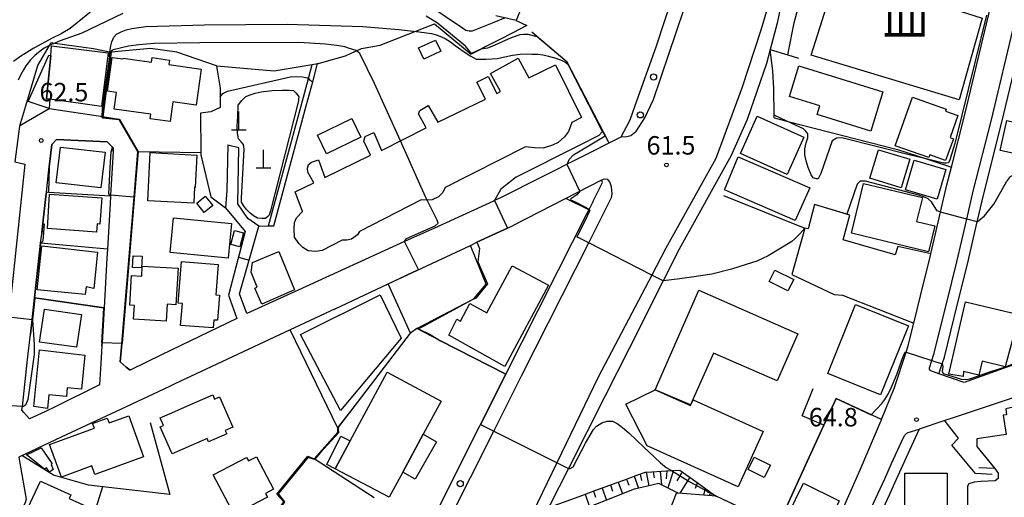
# Model space of a CAD drawing. Extents: x -24000 to -22000, y 91500 to 93000.
# Drawn here: x -22444 to -22243, y 92793 to 92890 of the extents above; entities that cross this region are included whole.
import ezdxf
from ezdxf.enums import TextEntityAlignment as Align

# ---------------------------------------------------------------- set-up
doc = ezdxf.new("R2010")
doc.units = 0
for name, color, linetype in [('2101000', 7, 'Continuous'), ('2101001', 7, 'Continuous'), ('2213000', 7, 'Continuous'), ('2238000', 3, 'Continuous'), ('3001000', 4, 'Continuous'), ('3002000', 5, 'Continuous'), ('3003000', 7, 'Continuous'), ('4201000', 3, 'Continuous'), ('6101110', 6, 'Continuous'), ('6101121', 6, 'Continuous'), ('6101990', 6, 'Continuous'), ('6110000', 1, 'Continuous'), ('6130000', 3, 'Continuous'), ('6140000', 3, 'Continuous'), ('6301000', 3, 'Continuous'), ('7101000', 4, 'Continuous'), ('7101001', 8, 'Continuous'), ('7102000', 2, 'Continuous'), ('7102001', 8, 'Continuous'), ('7312000', 4, 'Continuous'), ('8114000', 4, 'Continuous')]:
    doc.layers.add(name, color=color, linetype=linetype)
doc.styles.add('@ＭＳ ゴシック', font='txt')
doc.styles.add('Dm_Anotation', font='txt.shx', dxfattribs={"bigfont": 'PSCDM.shx'})

# ---------------------------------------------------------------- blocks, each defined once
blk = doc.blocks.new('223800')
at = {"layer": '2238000'}
blk.add_circle((0, 0), 0.25, dxfattribs=at)
blk = doc.blocks.new('420100')
at = {"layer": '4201000'}
for points in [[(0, 0), (0, 1.5)], [(0.6, 0), (-0.6, 0)]]:
    blk.add_lwpolyline(points, dxfattribs=at)
blk = doc.blocks.new('731200')
at = {"layer": '7312000'}
blk.add_circle((0, 0), 0.15, dxfattribs=at)

msp = doc.modelspace()

# ---------------------------------------------------------------- linework, layer by layer
at = {"layer": '2101000', "flags": 128}
for points in [[(-22295.59, 92956.73), (-22296.92, 92949.73), (-22298.09, 92943.54), (-22299, 92938.72), (-22303.43, 92920.43), (-22304.8, 92915.64), (-22308.86, 92901.39), (-22314.3, 92884.85), (-22318.57, 92872.93), (-22319.59, 92870.06)], [(-22256.76, 92818.46), (-22256.1, 92820.49), (-22255.66, 92821.84), (-22253.07, 92832.43), (-22250.99, 92840.74), (-22248.99, 92849.33), (-22247.66, 92855.04), (-22243.97, 92869.6), (-22240.01, 92886.26), (-22239.29, 92889.27), (-22235.46, 92906), (-22233.97, 92912.52), (-22232.45, 92913.26), (-22220.63, 92911.34)], [(-22288.79, 92765.36), (-22283.63, 92775.54), (-22279.83, 92783.04), (-22279.56, 92783.56), (-22275.08, 92793.69), (-22272.75, 92798.95), (-22268.5, 92808.94), (-22268.42, 92809.13), (-22265.82, 92815.67), (-22263.45, 92822.82), (-22263.07, 92823.95), (-22261.9, 92828.73), (-22260.54, 92834.28), (-22258.48, 92842.54), (-22258.41, 92842.85), (-22256.43, 92851.34), (-22255.14, 92856.86), (-22254.22, 92860.48), (-22251.45, 92871.43), (-22246.79, 92891.02), (-22246.73, 92891.27), (-22243.76, 92904.24), (-22242.97, 92907.71)], [(-22286.4, 92905.51), (-22287.12, 92901.78), (-22287.99, 92897.65), (-22289.67, 92889.76), (-22291.09, 92884.37), (-22291.83, 92881.57), (-22295.77, 92870.19), (-22299.01, 92862.85), (-22309.57, 92843.81)], [(-22425.93, 92870.56), (-22426.7, 92870.68), (-22437.62, 92872.36), (-22443.56, 92868.87), (-22443.62, 92868.82), (-22444.59, 92861.57), (-22442.58, 92861.08), (-22445.84, 92830.05), (-22446.51, 92823.68)], [(-22423.35, 92870.16), (-22425.93, 92870.56)], [(-22419.57, 92863.67), (-22423.35, 92870.16)], [(-22319.59, 92870.06), (-22321.41, 92866.54), (-22345.73, 92854.28)], [(-22437.09, 92865.1), (-22436.1, 92866.11)], [(-22436.1, 92866.11), (-22425.83, 92865.65)], [(-22425.83, 92865.65), (-22424.73, 92864.55), (-22424.58, 92864.4)], [(-22438.18, 92855.38), (-22437.74, 92859.31), (-22437.6, 92860.56), (-22437.09, 92865.1)], [(-22424.62, 92863.65), (-22425.14, 92854.77), (-22425.15, 92854.54), (-22425.24, 92853.05)], [(-22424.58, 92864.4), (-22424.62, 92863.65)], [(-22423.16, 92820.87), (-22422.85, 92824.59), (-22420.35, 92854.35), (-22419.57, 92863.67)], [(-22401.31, 92864.99), (-22401.52, 92855.74), (-22401.76, 92852.23)], [(-22394.99, 92848.5), (-22397.25, 92850), (-22399.26, 92852.99), (-22399.05, 92864.5)], [(-22327.04, 92853.59), (-22325.16, 92857.34), (-22325.36, 92857.8), (-22343.16, 92848.71)], [(-22439.11, 92847.09), (-22438.89, 92849.07), (-22438.28, 92854.48), (-22438.18, 92855.38)], [(-22345.73, 92854.28), (-22347.08, 92853.67), (-22347.3, 92853.57), (-22359.32, 92848.09), (-22365.37, 92845.33), (-22387, 92835.48), (-22397.42, 92830.73), (-22398.94, 92834.73), (-22398.8, 92835.19)], [(-22327.04, 92853.59), (-22327.96, 92851.77), (-22328.42, 92850.85)], [(-22425.24, 92853.05), (-22425.77, 92843.82)], [(-22401.76, 92852.23), (-22397.76, 92847.4)], [(-22397.76, 92847.4), (-22401.19, 92834.47), (-22399.5, 92829.72), (-22414.77, 92822.3), (-22421.18, 92819.19), (-22421.93, 92819.82)], [(-22398.8, 92835.19), (-22394.99, 92848.5)], [(-22368.7, 92836.74), (-22352.01, 92844.57), (-22350.67, 92845.2), (-22345.2, 92847.76), (-22344.49, 92848.09), (-22343.16, 92848.71)], [(-22439.34, 92845.03), (-22439.13, 92846.89), (-22439.11, 92847.09)], [(-22439.34, 92845.03), (-22439.48, 92843.73), (-22440.23, 92837.01), (-22440.58, 92833.9)], [(-22425.77, 92843.82), (-22425.87, 92842.01), (-22426.46, 92831.86)], [(-22309.57, 92843.81), (-22312.82, 92837.35), (-22319.74, 92823.62), (-22324.68, 92813.81), (-22332.07, 92799.2), (-22335.83, 92791.76)], [(-22344.79, 92818.35), (-22338.22, 92831.39), (-22334.09, 92839.59)], [(-22441.98, 92821.34), (-22441.4, 92826.52), (-22441.07, 92829.48), (-22440.58, 92833.9)], [(-22426.46, 92831.86), (-22426.87, 92824.75), (-22426.91, 92824.12)], [(-22379.51, 92831.67), (-22388.62, 92827.4), (-22412.05, 92816.41), (-22413.17, 92815.88), (-22421.93, 92811.77)], [(-22220.63, 92827.1), (-22221.25, 92826.92), (-22230.47, 92824.28), (-22232.6, 92823.52), (-22237.78, 92821.66), (-22239.91, 92820.9), (-22251.64, 92816.69), (-22256.76, 92818.46)], [(-22426.91, 92824.12), (-22427.13, 92820.53)], [(-22438.49, 92810.73), (-22441.63, 92809.28), (-22442.74, 92810.57), (-22443.14, 92811.03), (-22443.06, 92811.78), (-22441.98, 92821.34)], [(-22427.13, 92820.53), (-22427.39, 92816.18), (-22436.25, 92811.83), (-22438.49, 92810.73)], [(-22421.93, 92819.82), (-22423.16, 92820.87)], [(-22220.63, 92819.82), (-22221.54, 92819.59), (-22238.66, 92814.6), (-22254.08, 92809.44), (-22255.58, 92808.94), (-22260.82, 92807.19), (-22262.73, 92802.95), (-22265.78, 92796.19), (-22266.9, 92793.76), (-22269.99, 92787.1), (-22271.08, 92784.9)], [(-22350.12, 92807.76), (-22349.94, 92808.12), (-22344.79, 92818.35)], [(-22421.93, 92811.77), (-22434.15, 92806.04), (-22437.47, 92804.48), (-22443.76, 92801.53), (-22443.54, 92800.25), (-22442.28, 92792.96), (-22442.49, 92792.25), (-22446.32, 92784.77)], [(-22370.21, 92767.85), (-22368.21, 92771.83), (-22361.55, 92785.05), (-22360.6, 92786.95), (-22350.12, 92807.76)]]:
    msp.add_lwpolyline(points, dxfattribs=at)
at = {"layer": '2101001', "flags": 128}
for points in [[(-22401.31, 92864.99), (-22399.05, 92864.5)], [(-22334.09, 92839.59), (-22328.42, 92850.85)], [(-22379.51, 92831.67), (-22368.7, 92836.74)]]:
    msp.add_lwpolyline(points, dxfattribs=at)
at = {"layer": '2213000', "flags": 128}
for points in [[(-22318.38, 92867.63), (-22316.54, 92870.5), (-22315.42, 92872.93), (-22314.8, 92874.26), (-22306.98, 92897.35), (-22304.11, 92907.4), (-22303.2, 92910.6), (-22300.53, 92919.67), (-22294.93, 92943.56), (-22292.8, 92956.19), (-22292.54, 92957.59), (-22291.85, 92961.29), (-22289.94, 92975.97), (-22288.86, 92984.84), (-22289.99, 92986.03), (-22291.54, 92986.85)], [(-22274.93, 92955.74), (-22277.75, 92955.88), (-22278.66, 92955.71), (-22278.72, 92955.63), (-22279.16, 92955.07), (-22279.72, 92953.03), (-22283.93, 92931.1), (-22286.61, 92918.25), (-22287.53, 92910.78), (-22288.69, 92902.78), (-22292.98, 92888.35), (-22296.74, 92876.72), (-22302.1, 92862.24), (-22312.28, 92843.97), (-22315.14, 92838.53), (-22326.04, 92817.78)], [(-22256.76, 92818.46), (-22258.41, 92819.05), (-22258.58, 92819.2), (-22258.66, 92819.37), (-22258.68, 92819.69), (-22258.2, 92821.16), (-22257.78, 92822.44), (-22255.2, 92832.96), (-22253.13, 92841.25), (-22251.12, 92849.9), (-22249.8, 92855.56), (-22246.1, 92870.12), (-22241.43, 92889.77), (-22237.61, 92906.49), (-22236.16, 92912.27), (-22235.64, 92912.92), (-22234.86, 92913.38), (-22233.87, 92913.42), (-22232.45, 92913.26)], [(-22318.38, 92867.63), (-22319.42, 92866.87), (-22320.17, 92866.63), (-22321.41, 92866.54)], [(-22323.31, 92854.33), (-22323.16, 92855.08), (-22323.32, 92856.44), (-22323.67, 92857.48), (-22324.09, 92857.96), (-22324.84, 92858.06), (-22325.36, 92857.8)], [(-22400.8, 92705.18), (-22398.13, 92710.57), (-22389.74, 92726.24), (-22382.68, 92737.17), (-22365.7, 92770.41), (-22356.82, 92787.78), (-22347.25, 92806.78), (-22341.52, 92818.15), (-22327.96, 92845.09), (-22326.74, 92847.52), (-22324.49, 92851.99), (-22323.31, 92854.33)], [(-22326.04, 92817.78), (-22334.42, 92800.37), (-22340.31, 92788.12), (-22353.42, 92763.44), (-22361.74, 92747.77), (-22372.04, 92728.73), (-22377.78, 92718.81), (-22379.64, 92715.27), (-22385.62, 92703.89)], [(-22313.23, 92713.15), (-22300.4, 92733.78), (-22292.53, 92747.49), (-22290.63, 92750.79), (-22282.66, 92765.2), (-22279.1, 92772.32), (-22275.93, 92779.2), (-22275.1, 92781.11), (-22273.05, 92785.87), (-22271.98, 92788.05), (-22267.78, 92797.1), (-22266.38, 92800.22), (-22264.05, 92805.38), (-22263.68, 92805.97), (-22263.27, 92806.38), (-22263.01, 92806.51), (-22260.82, 92807.19)]]:
    msp.add_lwpolyline(points, dxfattribs=at)
at = {"layer": '3001000', "flags": 128}
for points in [[(-22277.36, 92900.16), (-22247.96, 92890.78), (-22252.65, 92874.17), (-22282.76, 92883.26), (-22277.36, 92900.16)], [(-22362.52, 92884.72), (-22359.07, 92886.3), (-22358.04, 92884.04), (-22361.48, 92882.46), (-22362.52, 92884.72)], [(-22425.64, 92883.7), (-22427, 92872.8), (-22437.45, 92874.31), (-22438.15, 92874.38), (-22437.26, 92883.2), (-22437.12, 92885.15), (-22425.64, 92883.7)], [(-22413.05, 92869.74), (-22417.11, 92870.31), (-22416.98, 92871.25), (-22424.4, 92872.29), (-22423.93, 92875.66), (-22425.74, 92875.92), (-22424.78, 92882.77), (-22422.61, 92882.47), (-22422.59, 92882.62), (-22416.82, 92881.82), (-22416.69, 92882.75), (-22413.14, 92882.25), (-22413.27, 92881.32), (-22406.7, 92880.4), (-22407.72, 92873.07), (-22412.49, 92873.73), (-22413.05, 92869.74)], [(-22285.23, 92881.04), (-22268.18, 92875.82), (-22270.63, 92867.82), (-22281.52, 92871.15), (-22280.98, 92872.94), (-22287.13, 92874.82), (-22285.23, 92881.04)], [(-22255.46, 92871.88), (-22252.91, 92870.98), (-22254.5, 92866.47), (-22253.82, 92866.23), (-22255.41, 92861.83), (-22258.63, 92862.98), (-22258.84, 92862.41), (-22265.67, 92864.84), (-22262.16, 92874.69), (-22255.33, 92872.26), (-22255.46, 92871.88)], [(-22383.06, 92866.98), (-22376.08, 92870.34), (-22374.25, 92866.54), (-22381.23, 92863.18), (-22383.06, 92866.98)], [(-22297.13, 92863.24), (-22293.69, 92870.86), (-22284.21, 92866.59), (-22287.65, 92858.96), (-22297.13, 92863.24)], [(-22231.07, 92860.98), (-22244.31, 92863.88), (-22242.99, 92869.94), (-22233.54, 92867.87), (-22233.32, 92868.89), (-22230.42, 92868.26), (-22230.21, 92864.89), (-22231.07, 92860.98)], [(-22427.14, 92856.24), (-22436.17, 92857.27), (-22435.28, 92864.53), (-22426.26, 92863.51), (-22427.14, 92856.24)], [(-22408.24, 92853.17), (-22417.53, 92853.61), (-22417.06, 92863.42), (-22407.63, 92862.9), (-22407.94, 92856.36), (-22408.08, 92856.44), (-22408.24, 92853.17)], [(-22269.05, 92864.01), (-22262.7, 92862.07), (-22264.46, 92856.3), (-22270.81, 92858.24), (-22269.05, 92864.01)], [(-22297.56, 92862.55), (-22283.03, 92856.3), (-22285.96, 92849.6), (-22300.34, 92855.86), (-22297.56, 92862.55)], [(-22261.78, 92861.87), (-22255.36, 92859.97), (-22257.14, 92853.95), (-22263.56, 92855.85), (-22261.78, 92861.87)], [(-22257.62, 92848.57), (-22258.9, 92843.28), (-22274.54, 92847.07), (-22272.1, 92857.17), (-22260.13, 92854.27), (-22261.3, 92849.45), (-22257.62, 92848.57)], [(-22427.99, 92847.26), (-22437.96, 92847.98), (-22437.52, 92854.99), (-22426.92, 92854.25), (-22427.28, 92848.9), (-22427.88, 92848.94), (-22427.99, 92847.26)], [(-22405.89, 92854.56), (-22404.35, 92852.68), (-22406.09, 92851.26), (-22407.62, 92853.14), (-22405.89, 92854.56)], [(-22412.31, 92850.2), (-22400.53, 92849.02), (-22401.24, 92841.94), (-22413.02, 92843.12), (-22412.31, 92850.2)], [(-22398.1, 92847.11), (-22398.88, 92844.26), (-22400.68, 92844.75), (-22399.91, 92847.6), (-22398.1, 92847.11)], [(-22439.13, 92844.47), (-22427.81, 92843.18), (-22428.56, 92835.82), (-22430.12, 92836.11), (-22430.28, 92834.57), (-22440.03, 92835.56), (-22439.13, 92844.47)], [(-22420.64, 92840.07), (-22420.54, 92842.47), (-22418.72, 92842.4), (-22418.82, 92840), (-22420.64, 92840.07)], [(-22390.95, 92843.33), (-22387.75, 92835.5), (-22394.36, 92832.61), (-22395.81, 92835.88), (-22395.31, 92836.08), (-22396.56, 92839.1), (-22396.31, 92841.1), (-22390.95, 92843.33)], [(-22418.71, 92840.34), (-22411.42, 92839.91), (-22411.87, 92832.51), (-22413.62, 92832.61), (-22413.83, 92829.15), (-22420.46, 92829.55), (-22420.29, 92832.36), (-22421.21, 92832.42), (-22420.85, 92838.41), (-22418.77, 92838.29), (-22418.71, 92840.34)], [(-22403.75, 92834.52), (-22402.97, 92834.46), (-22403.38, 92829.33), (-22404.15, 92829.39), (-22404.28, 92827.77), (-22410.89, 92828.29), (-22410.54, 92832.75), (-22411.39, 92832.82), (-22410.73, 92841.26), (-22403.27, 92840.67), (-22403.75, 92834.52)], [(-22336.11, 92836.46), (-22344.97, 92819.97), (-22356.35, 92826.32), (-22354.73, 92829.54), (-22354.02, 92829.16), (-22352.1, 92832.72), (-22348.64, 92830.86), (-22343.5, 92840.43), (-22336.11, 92836.46)], [(-22290.12, 92839.55), (-22286.29, 92837.65), (-22287.45, 92835.32), (-22291.28, 92837.22), (-22290.12, 92839.55)], [(-22386.54, 92826.44), (-22370.34, 92834.48), (-22366.04, 92825.69), (-22378.43, 92810.97), (-22386.54, 92826.44)], [(-22432.03, 92823.84), (-22439.55, 92824.91), (-22438.53, 92831.59), (-22431.01, 92830.52), (-22432.03, 92823.84)], [(-22279.37, 92818.53), (-22273.72, 92832.52), (-22262.97, 92828.19), (-22268.62, 92814.19), (-22279.37, 92818.53)], [(-22243.31, 92819.89), (-22247.96, 92821.04), (-22248.67, 92818.17), (-22251.81, 92818.95), (-22251.87, 92817.88), (-22254.74, 92818.39), (-22251.35, 92833.07), (-22236.82, 92829.6), (-22237.93, 92825.25), (-22241.61, 92826.18), (-22243.31, 92819.89)], [(-22440.72, 92811.8), (-22439.57, 92823.3), (-22430.37, 92822.25), (-22431.07, 92815.33), (-22433.92, 92815.62), (-22434.1, 92813.82), (-22437.69, 92814.18), (-22437.97, 92811.4), (-22440.72, 92811.8)], [(-22365.74, 92798.46), (-22368.48, 92793.37), (-22379.48, 92799.13), (-22379.46, 92799.16), (-22376.41, 92804.83), (-22368.9, 92818.8), (-22357.96, 92812.92), (-22361.59, 92806.18), (-22365.74, 92798.46)], [(-22400.28, 92807.6), (-22401.82, 92806.93), (-22401.52, 92806.25), (-22405.21, 92804.64), (-22405.5, 92805.31), (-22412.63, 92802.18), (-22415.03, 92807.67), (-22414.37, 92807.96), (-22415.05, 92809.5), (-22413.17, 92810.33), (-22408.43, 92812.4), (-22404.37, 92814.19), (-22403.98, 92813.3), (-22402.98, 92813.74), (-22400.28, 92807.6)], [(-22306.74, 92813.18), (-22292.5, 92806.75), (-22297.58, 92795.5), (-22316.05, 92803.84), (-22320.39, 92812.29), (-22314.45, 92815.18), (-22307.25, 92812.01), (-22306.74, 92813.18)], [(-22421.45, 92809.9), (-22418.43, 92801.56), (-22428.33, 92797.97), (-22428.96, 92799.71), (-22435.12, 92797.47), (-22437.52, 92804.08), (-22428.42, 92807.38), (-22428.77, 92808.33), (-22425.79, 92809.41), (-22425.44, 92808.46), (-22421.45, 92809.9)], [(-22376.41, 92804.83), (-22379.46, 92799.16), (-22381.19, 92800.03), (-22378.32, 92805.78), (-22376.41, 92804.83)], [(-22365.74, 92798.46), (-22361.59, 92806.18), (-22358.88, 92804.64), (-22363.21, 92797.02), (-22365.74, 92798.46)], [(-22439.26, 92803.41), (-22436.98, 92800.16), (-22437.19, 92800.02), (-22436.81, 92799), (-22437.56, 92798.48), (-22438.16, 92799.33), (-22438.58, 92799.04), (-22442.2, 92801.98), (-22439.26, 92803.41)], [(-22395.5, 92801.59), (-22392.01, 92794.97), (-22393.63, 92794.11), (-22393.26, 92793.4), (-22400.04, 92789.83), (-22404.28, 92797.89), (-22397.5, 92801.46), (-22397.12, 92800.74), (-22395.5, 92801.59)], [(-22294.3, 92801.53), (-22291, 92799.85), (-22292.28, 92797.35), (-22295.57, 92799.02), (-22294.3, 92801.53)], [(-22431.56, 92786.38), (-22441.92, 92791.11), (-22439.39, 92796.65), (-22433.23, 92793.83), (-22433.55, 92793.13), (-22429.35, 92791.21), (-22431.56, 92786.38)], [(-22277.02, 92792.65), (-22280.19, 92786.14), (-22287.46, 92789.69), (-22284.29, 92796.19), (-22277.02, 92792.65)]]:
    msp.add_lwpolyline(points, close=True, dxfattribs=at)
at = {"layer": '3002000', "flags": 128}
for points in [[(-22378.04, 92845.62), (-22382.11, 92843.52), (-22383.51, 92843.32), (-22384.94, 92843.49), (-22386.04, 92844.11), (-22386.86, 92844.98), (-22387.72, 92846.24), (-22387.82, 92847.95), (-22387.73, 92849.23), (-22387.32, 92850.18), (-22386.15, 92851.44), (-22387.62, 92855.43), (-22383.84, 92857.27), (-22385.07, 92859.47), (-22385.13, 92860.28), (-22384.89, 92861.04), (-22384.26, 92861.48), (-22382.88, 92861.99), (-22381.57, 92858.39), (-22372.31, 92862.91), (-22373.65, 92865.75), (-22373.4, 92866.68), (-22371.62, 92867.52), (-22370.09, 92863.87), (-22361, 92868.44), (-22362.55, 92871.29), (-22362.29, 92872), (-22360.58, 92872.99), (-22358.61, 92869.61), (-22348.95, 92874.33), (-22350.66, 92877.75), (-22348.37, 92878.9), (-22346.64, 92875.46), (-22345.89, 92875.83), (-22347.93, 92879.54), (-22342.31, 92882.62), (-22340.13, 92878.64), (-22334.72, 92881.29), (-22329.42, 92870.55), (-22331.36, 92869.56), (-22332.05, 92867.72), (-22332.86, 92866.62), (-22334.13, 92865.48), (-22335.29, 92864.92), (-22337.19, 92864.35), (-22338.99, 92864.42), (-22340.79, 92864.62), (-22357.1, 92856.35), (-22357.6, 92855.33), (-22358.45, 92854.47), (-22359.75, 92853.86), (-22360.97, 92853.74), (-22362, 92853.83), (-22374.52, 92847.41), (-22374.96, 92846.73), (-22376.15, 92845.86), (-22377.1, 92845.62), (-22378.04, 92845.62)], [(-22255.13, 92785.93), (-22243.67, 92786.07), (-22243.55, 92775.85), (-22255.17, 92775.75), (-22255.19, 92768.41), (-22263.81, 92768.44), (-22263.71, 92798.28), (-22255.09, 92798.25), (-22255.13, 92785.93)]]:
    msp.add_lwpolyline(points, close=True, dxfattribs=at)
at = {"layer": '3003000', "flags": 128}
for points in [[(-22437.26, 92883.2), (-22438.15, 92874.38), (-22437.45, 92874.31), (-22437.64, 92872.42), (-22441.87, 92873.84), (-22437.7, 92883.25), (-22437.26, 92883.2)], [(-22314.42, 92815.21), (-22305.56, 92835.43), (-22285.44, 92826.6), (-22289.66, 92817), (-22302.57, 92822.67), (-22307.29, 92812.14), (-22314.42, 92815.21)]]:
    msp.add_lwpolyline(points, close=True, dxfattribs=at)
at = {"layer": '6101110', "flags": 128}
for points in [[(-22332.64, 92918.79), (-22332.23, 92916.91), (-22331.99, 92915.8), (-22332.3, 92914.02), (-22332.8, 92911.12), (-22332.92, 92910.44), (-22333.24, 92908.21), (-22333.28, 92907.91), (-22335.66, 92905.63), (-22338.04, 92901.95), (-22342.69, 92890.28), (-22346.85, 92891.26)], [(-22336.07, 92791.28), (-22334.99, 92791.67), (-22332.16, 92792.7), (-22329.32, 92793.74), (-22326.49, 92794.77), (-22323.66, 92795.81), (-22322.37, 92796.28), (-22320.83, 92796.84), (-22318, 92797.88), (-22316.41, 92798.46), (-22315.09, 92798.54), (-22311.18, 92798.77), (-22311.13, 92798.77), (-22309.4, 92798.88), (-22308.18, 92798), (-22307.32, 92797.37), (-22305.92, 92796.37), (-22302.37, 92793.8), (-22302.05, 92793.57)]]:
    msp.add_lwpolyline(points, dxfattribs=at)
at = {"layer": '6101121', "flags": 128}
msp.add_lwpolyline([(-22302.05, 92793.57), (-22307.16, 92793.98), (-22309.76, 92794.19), (-22312.19, 92795.42), (-22313.68, 92796.18), (-22317.18, 92795.35), (-22318.7, 92794.99), (-22329.94, 92790.55), (-22331.74, 92790.48), (-22336.07, 92791.28)], dxfattribs=at)
at = {"layer": '6101990', "flags": 128}
for points in [[(-22318.68, 92797.63), (-22317.82, 92795.2)], [(-22317.47, 92798.07), (-22317.19, 92796.74)], [(-22316.25, 92798.47), (-22315.73, 92795.69)], [(-22314.84, 92798.55), (-22314.65, 92797.27)], [(-22313.43, 92798.64), (-22313.13, 92795.9)], [(-22312.06, 92798.72), (-22312.2, 92797.11)], [(-22310.69, 92798.8), (-22311.87, 92795.26)], [(-22308.93, 92798.54), (-22310.04, 92796.72)], [(-22307.42, 92797.44), (-22309.41, 92794.16)], [(-22323.55, 92795.85), (-22323.12, 92794.62)], [(-22321.95, 92796.43), (-22321.1, 92794.04)], [(-22320.27, 92797.05), (-22319.82, 92795.79)], [(-22305.86, 92796.33), (-22306.32, 92795.14)], [(-22328.7, 92793.96), (-22327.8, 92791.4)], [(-22327.01, 92794.58), (-22326.57, 92793.35)], [(-22325.23, 92795.23), (-22324.36, 92792.75)], [(-22304.3, 92795.2), (-22304.65, 92793.78)], [(-22303.71, 92794.77), (-22303.75, 92794.24)], [(-22303.12, 92794.34), (-22303.45, 92793.68)], [(-22302.82, 92794.13), (-22302.99, 92793.89)], [(-22302.52, 92793.91), (-22302.73, 92793.62)]]:
    msp.add_lwpolyline(points, dxfattribs=at)
at = {"layer": '6110000', "flags": 128}
for points in [[(-22340.52, 92889.26), (-22343.35, 92887.81), (-22346.18, 92886.36), (-22349.01, 92884.91), (-22349.82, 92884.49), (-22351.83, 92883.46)], [(-22323.81, 92865.32), (-22323.95, 92865.59), (-22327.73, 92872.93), (-22332.33, 92881.85), (-22339.54, 92887.95)], [(-22424.98, 92883.85), (-22426.7, 92870.68)], [(-22290.28, 92870.49), (-22290.29, 92871.02), (-22290.34, 92876.48), (-22290.51, 92880.01), (-22291.09, 92884.37), (-22287.46, 92883.29), (-22285.3, 92882.64)], [(-22398.8, 92835.19), (-22394.99, 92848.5), (-22393.02, 92848.51), (-22391.98, 92848.52), (-22385.38, 92872.93), (-22384.05, 92877.85), (-22383.05, 92881.55)], [(-22403.63, 92881.05), (-22403.48, 92880.19), (-22402.84, 92876.54), (-22402.84, 92875.14), (-22402.84, 92874.77), (-22402.84, 92872.93), (-22402.84, 92872.6), (-22404.72, 92871.69), (-22406.84, 92871.48), (-22406.81, 92863.44), (-22406.81, 92862.97), (-22404.77, 92854.47), (-22401.76, 92852.23), (-22397.76, 92847.4), (-22401.19, 92834.47)], [(-22426.7, 92870.68), (-22425.93, 92870.56)], [(-22425.93, 92870.56), (-22423.35, 92870.16), (-22419.57, 92863.67), (-22420.35, 92854.35), (-22422.85, 92824.59), (-22423.16, 92820.87), (-22421.93, 92819.82), (-22421.18, 92819.19)], [(-22424.62, 92863.65), (-22424.58, 92864.4), (-22424.73, 92864.55), (-22425.83, 92865.65), (-22436.1, 92866.11), (-22437.09, 92865.1), (-22437.6, 92860.56), (-22437.74, 92859.31)], [(-22419.57, 92863.67), (-22419.52, 92863.67), (-22406.81, 92863.44)], [(-22425.15, 92854.54), (-22437.72, 92855.35), (-22438.18, 92855.38), (-22438.28, 92854.48), (-22438.89, 92849.07), (-22439.13, 92846.89)], [(-22327.96, 92851.77), (-22332.6, 92854.1)], [(-22328.42, 92850.85), (-22327.96, 92851.77)], [(-22258.41, 92842.85), (-22265.12, 92844.35), (-22265.69, 92842.67), (-22276.22, 92845.69), (-22274.87, 92850.69), (-22282.09, 92852.89), (-22283.37, 92847.96), (-22284.01, 92848.09)], [(-22334.09, 92839.59), (-22328.42, 92850.85)], [(-22439.34, 92845.03), (-22439.48, 92843.73), (-22440.23, 92837.01), (-22440.58, 92833.9)], [(-22425.77, 92843.82), (-22439.34, 92845.03)], [(-22362.88, 92827.65), (-22351.33, 92833.73), (-22348.78, 92836.69), (-22352.01, 92844.57)], [(-22350.12, 92807.76), (-22349.94, 92808.12), (-22344.79, 92818.35), (-22358.06, 92825.17), (-22362.88, 92827.65), (-22364.18, 92826.7), (-22368.7, 92836.74)], [(-22426.91, 92824.12), (-22426.87, 92824.75), (-22426.46, 92831.86), (-22440.58, 92833.9), (-22441.07, 92829.48), (-22441.4, 92826.52)], [(-22378.95, 92807.42), (-22388.62, 92827.4)], [(-22378.95, 92807.42), (-22375.85, 92811.46), (-22364.18, 92826.7)], [(-22268.42, 92809.13), (-22277.67, 92813.43), (-22280.16, 92807.99), (-22283.54, 92800.6), (-22289.47, 92787.66), (-22289.49, 92787.62)], [(-22229.64, 92813.46), (-22237.12, 92812.67), (-22243.17, 92811.35), (-22243.02, 92810.14), (-22243.75, 92810.07), (-22243.08, 92806.14), (-22249.09, 92805.21), (-22249.04, 92803.69), (-22245.42, 92799.17), (-22248.64, 92799.31)], [(-22396.64, 92783.28), (-22394.67, 92787.48), (-22393.45, 92787.16), (-22389.92, 92792.43), (-22391.35, 92794.01), (-22385.05, 92801.7), (-22383.78, 92801.16), (-22378.91, 92806.59), (-22378.95, 92807.42)], [(-22255.58, 92808.94), (-22260.82, 92807.19), (-22262.73, 92802.95), (-22265.78, 92796.19), (-22266.9, 92793.76)], [(-22245.96, 92797.98), (-22249.32, 92798.16), (-22254.13, 92803.91), (-22252.81, 92805.39), (-22255.27, 92808.55), (-22255.58, 92808.94)], [(-22371.54, 92793.21), (-22383.78, 92801.16)], [(-22283.63, 92775.54), (-22279.83, 92783.04), (-22285.62, 92785.78), (-22287.51, 92786.68), (-22289.49, 92787.62), (-22302.05, 92793.57), (-22307.16, 92793.98), (-22309.76, 92794.19), (-22310.2, 92794.13), (-22317.97, 92774.16), (-22321.64, 92764.72)]]:
    msp.add_lwpolyline(points, dxfattribs=at)
at = {"layer": '6130000', "flags": 128}
for points in [[(-22393.02, 92848.51), (-22386.42, 92872.93), (-22384.92, 92878.47), (-22384.13, 92881.36)], [(-22290.28, 92870.49), (-22287.71, 92869.83), (-22265.21, 92864.08), (-22259.11, 92862.08), (-22254.22, 92860.48)], [(-22379.51, 92831.67), (-22368.7, 92836.74)]]:
    msp.add_lwpolyline(points, dxfattribs=at)
at = {"layer": '6140000', "flags": 128}
for points in [[(-22300.59, 92854.74), (-22284.01, 92848.09), (-22286.69, 92838.64), (-22278.04, 92834.58), (-22276.4, 92834.44), (-22261.9, 92828.73)], [(-22280.16, 92807.99), (-22284.6, 92809.89), (-22282.36, 92815.47)], [(-22417.11, 92808.54), (-22413.08, 92793.92), (-22429.63, 92795.83), (-22436.76, 92797.82), (-22443.16, 92801.81)], [(-22426.74, 92795.5), (-22432.11, 92778.41)]]:
    msp.add_lwpolyline(points, dxfattribs=at)
at = {"layer": '6301000', "flags": 128}
for points in [[(-22370.37, 92885.27), (-22359.3, 92889.62), (-22351.83, 92883.46)], [(-22342.69, 92890.28), (-22340.52, 92889.26)], [(-22443.56, 92868.87), (-22442.35, 92872.93), (-22439.91, 92881.11), (-22437.55, 92885.21), (-22437.2, 92885.82), (-22436.44, 92885.71), (-22428.6, 92884.57)], [(-22428.6, 92884.57), (-22424.98, 92883.85)], [(-22403.63, 92881.05), (-22411.66, 92883.82), (-22416.99, 92884.57), (-22424.98, 92883.85)], [(-22403.63, 92881.05), (-22402, 92880.91), (-22391.86, 92880.05), (-22384.13, 92881.36), (-22383.05, 92881.55), (-22382.86, 92881.58), (-22382.2, 92881.76), (-22377.36, 92883.11), (-22376.09, 92883.69), (-22375.13, 92884.14), (-22374.11, 92884.62), (-22370.37, 92885.27)]]:
    msp.add_lwpolyline(points, dxfattribs=at)
at = {"layer": '7101000', "flags": 128}
for points in [[(-22287.46, 92883.29), (-22286.19, 92889.81), (-22285.4, 92892.85), (-22284.63, 92895.22), (-22283.88, 92896.94)], [(-22426.92, 92893.87), (-22433.36, 92888.66), (-22435.16, 92887.56), (-22436.89, 92886.79), (-22440.75, 92884.65), (-22443.4, 92883.03), (-22444.83, 92881.94)], [(-22353.63, 92888.75), (-22360.07, 92893.1)], [(-22247.13, 92891.4), (-22249.49, 92881.76), (-22253.54, 92865.29), (-22254.57, 92861.95), (-22254.83, 92861.37), (-22255.21, 92861.3), (-22255.86, 92861.3), (-22259.11, 92862.08), (-22262.55, 92862.91), (-22276.51, 92866.45), (-22277.6, 92866.38), (-22278.44, 92865.8), (-22280.76, 92859.18), (-22281.34, 92858.09), (-22281.72, 92858.09), (-22282.3, 92858.28), (-22282.75, 92858.92), (-22283.34, 92860.42), (-22283.76, 92861.77), (-22284.02, 92862.97), (-22284.02, 92864.19), (-22283.76, 92865.42), (-22283.44, 92866.45), (-22283.44, 92867.22), (-22283.82, 92867.8), (-22284.27, 92868.25), (-22287.71, 92869.83), (-22290.29, 92871.02)], [(-22347.57, 92889.76), (-22351.64, 92888.14), (-22352.22, 92888.14), (-22352.93, 92888.27), (-22353.63, 92888.75)], [(-22344.94, 92890.83), (-22347.57, 92889.76)], [(-22402.84, 92874.77), (-22402.3, 92875.47), (-22401.36, 92875.91), (-22388.3, 92878.92), (-22386.1, 92878.86), (-22385.16, 92878.61), (-22385.04, 92878.61), (-22384.66, 92878.17), (-22384.05, 92877.85)]]:
    msp.add_lwpolyline(points, dxfattribs=at)
at = {"layer": '7101001', "flags": 128}
for points in [[(-22290.29, 92871.02), (-22290.34, 92876.48), (-22290.51, 92880.01), (-22291.09, 92884.37), (-22287.46, 92883.29)], [(-22402.84, 92874.77), (-22402.84, 92872.93), (-22402.84, 92872.6), (-22404.72, 92871.69), (-22406.84, 92871.48), (-22406.81, 92863.44), (-22406.81, 92862.97), (-22404.77, 92854.47), (-22401.76, 92852.23), (-22397.76, 92847.4), (-22399.14, 92842.19), (-22396.99, 92841.53), (-22394.99, 92848.5), (-22393.02, 92848.51), (-22391.98, 92848.52), (-22385.38, 92872.93), (-22384.05, 92877.85)]]:
    msp.add_lwpolyline(points, dxfattribs=at)
at = {"layer": '7102000', "flags": 128}
for points in [[(-22422.63, 92891.73), (-22430.98, 92887.73), (-22435.37, 92886.14), (-22436.44, 92885.71), (-22437.11, 92885.44), (-22438.62, 92884.66), (-22439.47, 92884.08), (-22440.53, 92883.16), (-22441.38, 92882.31), (-22442.35, 92881.04), (-22442.84, 92880.29), (-22443.36, 92879.33), (-22443.89, 92878.14)], [(-22425.27, 92883.88), (-22425.08, 92885.12), (-22424.87, 92885.93), (-22424.45, 92886.87), (-22423.92, 92887.54), (-22422.97, 92888.02), (-22421.94, 92888.4), (-22420.83, 92888.69), (-22417.96, 92889.05), (-22406.04, 92889.41), (-22389.23, 92889.55), (-22373.86, 92889.05), (-22366.53, 92888.48), (-22362.43, 92887.99), (-22359.92, 92887.62), (-22358.98, 92887.37), (-22358.73, 92887.28), (-22357.88, 92886.99), (-22357.1, 92886.62), (-22356.03, 92885.97), (-22355.07, 92885.23), (-22353.27, 92883.94), (-22351.91, 92883.01), (-22350.83, 92882.43), (-22348.82, 92882.43), (-22346.59, 92882.58), (-22343.43, 92883.22), (-22341.9, 92883.42), (-22340.58, 92883.49), (-22339.48, 92883.44), (-22338.28, 92883.44), (-22337.25, 92883.3), (-22336.11, 92883.07), (-22334.65, 92882.64), (-22333.32, 92882.14), (-22332.57, 92881.74), (-22332.13, 92881.37)], [(-22358.67, 92889.74), (-22361.02, 92891.15)], [(-22351.74, 92883.57), (-22353.02, 92885.06), (-22358.67, 92889.74)], [(-22338.42, 92887), (-22340.24, 92887.45), (-22341.19, 92887.45), (-22341.98, 92887.37), (-22343.72, 92886.76), (-22347.63, 92885.02), (-22348.49, 92884.67), (-22349.82, 92884.49)], [(-22366.22, 92865.82), (-22371.47, 92877.46), (-22374.47, 92883.59), (-22375.13, 92884.14), (-22375.22, 92884.21), (-22376.55, 92884.62), (-22377.5, 92884.94), (-22379.13, 92885.23), (-22381.43, 92885.51), (-22386.89, 92885.85), (-22406.96, 92885.74), (-22416.28, 92885.64), (-22419.38, 92885.37), (-22421.51, 92885.06)], [(-22421.51, 92885.06), (-22424.58, 92884.31), (-22424.89, 92884.16), (-22425.09, 92883.9)], [(-22386.93, 92873.95), (-22392.61, 92851.61), (-22392.93, 92850.73), (-22393.17, 92850.41), (-22393.66, 92850.01), (-22394.38, 92850.01), (-22395.26, 92850.09), (-22396.06, 92850.57), (-22396.8, 92851.16), (-22397.5, 92851.85), (-22398.14, 92852.65), (-22398.54, 92853.37), (-22398.54, 92854.18), (-22397.98, 92864.1), (-22398.14, 92865.06), (-22398.62, 92865.62), (-22399.1, 92866.26), (-22399.31, 92867.38), (-22399.37, 92868.88), (-22399.26, 92870.75), (-22399.18, 92873.07), (-22398.46, 92874.03), (-22397.66, 92874.83), (-22396.77, 92875.19), (-22395.73, 92875.5), (-22394.54, 92875.76), (-22392.29, 92876.03), (-22390.27, 92876.14), (-22388.82, 92876.14), (-22387.97, 92876.03), (-22387.41, 92875.55), (-22386.85, 92874.75), (-22386.93, 92874.27), (-22386.93, 92873.95)], [(-22325.12, 92867.74), (-22325.92, 92866.9), (-22329.9, 92864.9), (-22342.69, 92858.45), (-22345.79, 92856.03), (-22347.08, 92853.67)], [(-22332.35, 92861.02), (-22331.9, 92862.02), (-22331.03, 92862.97), (-22327.67, 92865), (-22324.58, 92866.82)], [(-22425.14, 92854.77), (-22425.25, 92854.78), (-22425.47, 92855.06), (-22425.23, 92860.43), (-22424.98, 92863.59), (-22424.73, 92864.55)], [(-22437.6, 92860.56), (-22437.72, 92855.35)], [(-22248.99, 92849.33), (-22247.51, 92850.59), (-22245.63, 92852.95), (-22243.03, 92857.49), (-22242.23, 92858.57), (-22241.29, 92859.14), (-22240.3, 92859.32), (-22238.13, 92859.32), (-22233.69, 92859.07), (-22231.08, 92858.92), (-22229.29, 92859.16), (-22228.52, 92859.42)], [(-22256.43, 92851.34), (-22256.51, 92851.36), (-22257.12, 92851.62), (-22257.73, 92852.57), (-22258.25, 92853.44), (-22258.94, 92854.02), (-22259.81, 92854.46), (-22260.86, 92854.75), (-22271.73, 92857.62), (-22272.77, 92857.62), (-22273.38, 92857.01), (-22275.52, 92850.89)], [(-22329.74, 92855.56), (-22330.35, 92854.84), (-22331.61, 92854.04)], [(-22365.37, 92845.33), (-22365.38, 92845.35), (-22364.97, 92845.97), (-22359.14, 92848.53), (-22358.53, 92849.1), (-22358.73, 92849.71), (-22360.76, 92853.76)], [(-22438.89, 92849.07), (-22438.65, 92848.86), (-22438.91, 92845.51), (-22439.02, 92845.23), (-22439.34, 92845.03)], [(-22284.01, 92848.09), (-22285.04, 92846.91), (-22286.04, 92845.91), (-22286.7, 92845.37), (-22288.93, 92843.97), (-22291.47, 92842.45), (-22293.81, 92841.35), (-22295.95, 92840.65), (-22298.91, 92839.7), (-22302.91, 92838.74), (-22307.08, 92838.13), (-22309.43, 92837.79), (-22312.82, 92837.35)], [(-22350.67, 92845.2), (-22350.12, 92843.96)], [(-22350.12, 92843.96), (-22350.46, 92841.19)], [(-22441.03, 92829.43), (-22440.69, 92824.43), (-22440.69, 92822.38), (-22441.93, 92813.2), (-22442.45, 92812.08), (-22442.96, 92811.77), (-22443.06, 92811.78)], [(-22270.54, 92810.12), (-22268.36, 92812.42), (-22267.76, 92813.22), (-22267.12, 92814.28), (-22266.45, 92815.59), (-22265.36, 92818.32), (-22264.27, 92821.4), (-22263.91, 92822.31), (-22263.55, 92822.85), (-22263.45, 92822.82)], [(-22256.1, 92820.49), (-22256.01, 92820.04), (-22256.1, 92818.86), (-22255.92, 92818.5), (-22253.29, 92817.68), (-22252.26, 92817.38), (-22251.32, 92817.29), (-22250.47, 92817.41), (-22246.45, 92818.85), (-22243.24, 92819.85), (-22239.85, 92821.22)], [(-22332.07, 92799.2), (-22332.05, 92799.19), (-22331.69, 92799.19), (-22331.12, 92799.55), (-22328.58, 92804.38), (-22327, 92807.14), (-22326.38, 92807.81), (-22325.28, 92808.48), (-22324.2, 92808.81), (-22323.14, 92808.81), (-22322.19, 92808.33), (-22321.06, 92807.54), (-22319.77, 92806.44), (-22316.68, 92803.5), (-22314.6, 92801.49), (-22313.35, 92800.34), (-22312.2, 92799.43), (-22311.13, 92798.77)], [(-22245.51, 92799.29), (-22245.42, 92799.17), (-22244.71, 92798.26), (-22244.71, 92797.17), (-22245.34, 92796.72), (-22248.16, 92796.54), (-22249.61, 92796.45), (-22250.7, 92796.08), (-22250.97, 92795.63), (-22250.97, 92788.09), (-22251.61, 92787.19), (-22252.43, 92786.91), (-22253.88, 92786.82), (-22255.13, 92786.76)]]:
    msp.add_lwpolyline(points, dxfattribs=at)
at = {"layer": '7102001', "flags": 128}
for points in [[(-22324.58, 92866.82), (-22332.33, 92881.85), (-22336.66, 92885.51), (-22338.42, 92887)], [(-22425.09, 92883.9), (-22425.39, 92881.74), (-22426.84, 92870.64), (-22423.32, 92870.21)], [(-22425.36, 92882.89), (-22425.27, 92883.88)], [(-22349.82, 92884.49), (-22350.38, 92884.27), (-22351.74, 92883.57)], [(-22425.36, 92882.89), (-22426.86, 92872.4), (-22426.92, 92870.66), (-22426.72, 92870.49), (-22423.35, 92870.16)], [(-22325.12, 92867.74), (-22332.13, 92881.37)], [(-22423.32, 92870.21), (-22419.52, 92863.67), (-22422.8, 92824.59), (-22422.85, 92824.59), (-22426.87, 92824.75), (-22426.92, 92824.75), (-22426.51, 92831.82), (-22440.54, 92833.84), (-22441.03, 92829.43)], [(-22423.35, 92870.16), (-22419.57, 92863.67), (-22420.35, 92854.35), (-22425.14, 92854.77)], [(-22424.73, 92864.55), (-22425.83, 92865.65), (-22436.1, 92866.11), (-22437.09, 92865.1), (-22437.6, 92860.56)], [(-22360.76, 92853.76), (-22361.09, 92854.42), (-22366.22, 92865.82)], [(-22329.74, 92855.56), (-22332.35, 92861.02)], [(-22437.72, 92855.35), (-22438.18, 92855.38), (-22438.28, 92854.48), (-22438.89, 92849.07)], [(-22347.08, 92853.67), (-22344.49, 92848.09), (-22345.2, 92847.76), (-22350.67, 92845.2)], [(-22331.61, 92854.04), (-22331.63, 92853.89), (-22331.46, 92853.77), (-22330.33, 92853.23), (-22327.86, 92851.95)], [(-22327.86, 92851.95), (-22327.74, 92851.69), (-22328.89, 92849.22), (-22330.37, 92846.33)], [(-22275.52, 92850.89), (-22282.09, 92852.89), (-22283.37, 92847.96), (-22284.01, 92848.09)], [(-22248.99, 92849.33), (-22251.12, 92849.9), (-22256.43, 92851.34)], [(-22312.82, 92837.35), (-22315.14, 92838.53), (-22327.96, 92845.09), (-22330.37, 92846.33)], [(-22445.84, 92830.05), (-22445.81, 92830.04), (-22441.07, 92829.48), (-22440.58, 92833.9), (-22440.23, 92837.01), (-22439.48, 92843.73), (-22439.34, 92845.03)], [(-22378.72, 92807.72), (-22375.85, 92811.46), (-22364.18, 92826.7), (-22368.7, 92836.74), (-22362.52, 92839.64), (-22365.37, 92845.33)], [(-22350.46, 92841.19), (-22348.55, 92836.73), (-22350.91, 92833.86), (-22351.61, 92833.47), (-22361.63, 92828.08), (-22362.52, 92827.59), (-22360.16, 92826.46), (-22358.06, 92825.17)], [(-22358.06, 92825.17), (-22344.79, 92818.35), (-22349.94, 92808.12), (-22332.07, 92799.2)], [(-22263.45, 92822.82), (-22258.2, 92821.16), (-22256.1, 92820.49)], [(-22311.13, 92798.77), (-22307.41, 92796.46), (-22302.37, 92793.8), (-22302.35, 92793.79), (-22301.97, 92793.59), (-22289.47, 92787.66), (-22283.54, 92800.6), (-22280.16, 92807.99), (-22277.67, 92813.43), (-22270.54, 92810.12)], [(-22229.64, 92813.46), (-22237.12, 92812.67), (-22243.17, 92811.35), (-22243.02, 92810.14), (-22243.75, 92810.07), (-22243.08, 92806.14), (-22249.09, 92805.21), (-22249.04, 92803.69), (-22245.51, 92799.29)], [(-22443.06, 92811.78), (-22447.73, 92812.08)], [(-22378.72, 92807.72), (-22378.87, 92807.38), (-22378.83, 92806.47), (-22382.44, 92802.42), (-22383.7, 92801.05), (-22384.94, 92801.44), (-22385, 92801.47), (-22391.07, 92794.04), (-22389.78, 92792.44), (-22393.33, 92787.08), (-22394.59, 92787.38), (-22396.44, 92783.39), (-22392.27, 92780.24), (-22379.55, 92770.37), (-22371.89, 92768.45)], [(-22287.51, 92786.68), (-22302.05, 92793.57), (-22307.16, 92793.98), (-22309.76, 92794.19), (-22310.2, 92794.13), (-22317.95, 92774.21)]]:
    msp.add_lwpolyline(points, dxfattribs=at)

# ---------------------------------------------------------------- block references
at = {"layer": '2238000', "xscale": 2.5, "yscale": 2.5, "zscale": 2.5}
for p in [(-22314.78, 92878.79), (-22317.46, 92871.1), (-22354.06, 92796.12)]:
    msp.add_blockref('223800', p, dxfattribs=at)
at = {"layer": '4201000', "xscale": 2.5, "yscale": 2.5, "zscale": 2.5}
for p in [(-22399.07, 92868.01), (-22394.03, 92860.27)]:
    msp.add_blockref('420100', p, dxfattribs=at)
at = {"layer": '7312000', "xscale": 2.5, "yscale": 2.5, "zscale": 2.5}
for p in [(-22439.21, 92865.89, 62.5), (-22312.15, 92860.94, 61.5), (-22261.33, 92809.14, 64.8)]:
    msp.add_blockref('731200', p, dxfattribs=at)

# ---------------------------------------------------------------- texts
at = {"layer": '7312000', "style": 'Dm_Anotation'}
for s, p in [('62.5', (-22439.58, 92873.85)), ('61.5', (-22316.2, 92863.03)), ('64.8', (-22283.22, 92807.76))]:
    msp.add_text(s, height=3.75, dxfattribs=at).set_placement(p)
at = {"layer": '8114000', "style": '@ＭＳ ゴシック'}
msp.add_text('目', height=7, rotation=270, dxfattribs=at).set_placement((-22263.6, 92890.23), align=Align.MIDDLE_CENTER)

doc.saveas('drawing.dxf')
